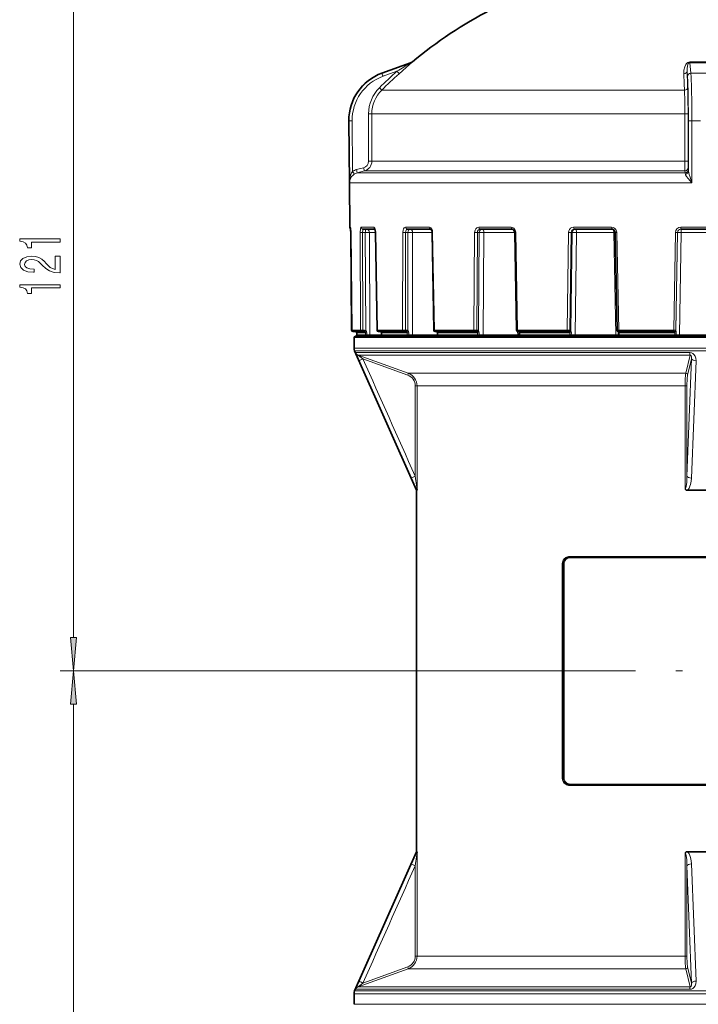
# Model space of a CAD drawing. Extents: x 0 to 420, y 0 to 297.
# Drawn here: x 76 to 126, y 152 to 226 of the extents above; entities that cross this region are included whole.
import ezdxf

# ---------------------------------------------------------------- set-up
doc = ezdxf.new("R2010")
doc.units = 0
doc.linetypes.add('DASHDOT', pattern=[18.5, 12, -3, 0.5, -3])

msp = doc.modelspace()

# ---------------------------------------------------------------- linework, layer by layer
at = {"color": 7, "lineweight": 13}
for p, q in [((79.687866, 179.472244), (79.687866, 235.241272)), ((102.7285, 221.638184), (104.884216, 222.421448)), ((104.884216, 222.421448), (104.869675, 222.421448)), ((104.884216, 222.421448), (104.927231, 222.435989)), ((104.912628, 222.435974), (104.927231, 222.435974)), ((104.997261, 222.481949), (105.01181, 222.481949)), ((125.724747, 222.481949), (125.721634, 222.435989)), ((125.722382, 222.421448), (125.721634, 222.435974)), ((125.721634, 222.435974), (127.310181, 222.435974)), ((125.798454, 221.638184), (125.722382, 222.421448)), ((127.309433, 222.421448), (125.722382, 222.421448)), ((125.724747, 222.481949), (127.307068, 222.481949)), ((102.7285, 221.638184), (102.71769, 221.638184)), ((102.805244, 221.403183), (103.844246, 221.780746)), ((125.551186, 221.403183), (125.514786, 221.780746)), ((127.23336, 221.638184), (125.798454, 221.638184)), ((102.704926, 220.370438), (115.085922, 220.370438)), ((125.319809, 220.370438), (115.085922, 220.370438)), ((101.727509, 218.600983), (101.727455, 215.057327)), ((101.968498, 218.600906), (101.727509, 218.600983)), ((101.968498, 218.600906), (101.968452, 215.057251)), ((101.968498, 218.600906), (114.734024, 218.600906)), ((125.351669, 218.600906), (114.734024, 218.600906)), ((125.351669, 218.600906), (125.589676, 218.600983)), ((125.351669, 218.600906), (125.352745, 215.057251)), ((125.589676, 218.600983), (125.590759, 215.057327)), ((100.258194, 218.081604), (100.250404, 218.081604)), ((100.499382, 218.08371), (100.258194, 218.081604)), ((100.298553, 213.45755), (100.258194, 218.081604)), ((100.532372, 214.304688), (100.499382, 218.08371)), ((125.632721, 214.304688), (125.632721, 218.08371)), ((125.876472, 213.45755), (125.87648, 218.081604)), ((126.515907, 218.081604), (125.87648, 218.081604)), ((101.968452, 215.057251), (101.727455, 215.057327)), ((101.968452, 215.057251), (114.734024, 215.057251)), ((114.734024, 215.057251), (125.352745, 215.057251)), ((125.352745, 215.057251), (125.590759, 215.057312)), ((101.355843, 214.574356), (100.816032, 214.430099)), ((101.411758, 214.332794), (100.871948, 214.188538)), ((100.871948, 214.188538), (114.209396, 214.188538)), ((101.411758, 214.332794), (114.467522, 214.332794)), ((114.209396, 214.188538), (125.375801, 214.188538)), ((114.467522, 214.332794), (125.357018, 214.332794)), ((125.357018, 214.332794), (125.375801, 214.188538)), ((125.603882, 214.574356), (125.62278, 214.430099)), ((100.298553, 213.45755), (113.942902, 213.45755)), ((113.942902, 213.45755), (125.876472, 213.45755)), ((100.319794, 210.130432), (100.363815, 210.130432)), ((100.389832, 209.737244), (100.393288, 209.736725)), ((100.393654, 209.737427), (100.467163, 202.430878)), ((101.090378, 209.737427), (101.121185, 202.430878)), ((101.18676, 210.130432), (102.112915, 210.130432)), ((101.277321, 209.736115), (101.482567, 209.736115)), ((101.277321, 209.736115), (101.308304, 202.430008)), ((101.482567, 209.736115), (101.511734, 202.411209)), ((101.793198, 209.733932), (102.254341, 209.733932)), ((101.793198, 209.733932), (101.824013, 202.080872)), ((102.265343, 209.737427), (102.254227, 209.736511)), ((102.265343, 209.737427), (102.374123, 202.430878)), ((104.279373, 209.737427), (104.264702, 202.430878)), ((104.490578, 209.736115), (104.476303, 202.430008)), ((104.490578, 209.736115), (104.667587, 209.736115)), ((104.491806, 210.130432), (106.25074, 210.130432)), ((104.667587, 209.736115), (104.651642, 202.411209)), ((105.01757, 209.733932), (105.001633, 202.080872)), ((105.01757, 209.733932), (106.475464, 209.733932)), ((106.510841, 209.737427), (106.475426, 209.736008)), ((106.510841, 209.737427), (106.644257, 202.430878)), ((109.645035, 209.737427), (109.586319, 202.430878)), ((109.859833, 209.736115), (109.801697, 202.430008)), ((109.859833, 209.736115), (109.991287, 209.736115)), ((109.991287, 209.736115), (109.931786, 202.411209)), ((109.952721, 210.130432), (112.372261, 210.130432)), ((110.346359, 209.733932), (110.285217, 202.080872)), ((110.346359, 209.733932), (112.643677, 209.733932)), ((112.714577, 209.737427), (112.643639, 209.735779)), ((112.714577, 209.737427), (112.859558, 202.430878)), ((116.662132, 209.737427), (116.565125, 202.430878)), ((116.859489, 209.736115), (116.763184, 202.430008)), ((116.932518, 209.736115), (116.835289, 202.411209)), ((116.859489, 209.736115), (116.932518, 209.736115)), ((117.034958, 210.130432), (119.878265, 210.130432)), ((117.257927, 209.733932), (117.15757, 202.080872)), ((117.257927, 209.733932), (120.042557, 209.733932)), ((120.042557, 209.733932), (120.155083, 209.73584)), ((120.042557, 209.733932), (120.189064, 202.080872)), ((120.269279, 209.737427), (120.155083, 209.735825)), ((120.269279, 209.737427), (120.411636, 202.430878)), ((124.643784, 209.737427), (124.517982, 202.430878)), ((124.80439, 209.736115), (124.679344, 202.430008)), ((124.811844, 209.736115), (124.686401, 202.411209)), ((124.80439, 209.736115), (124.811844, 209.736115)), ((125.075737, 209.733932), (124.945984, 202.080872)), ((125.045258, 210.130432), (128.033997, 210.130432)), ((125.075737, 209.733932), (128.002792, 209.733932)), ((100.466736, 202.430389), (100.463043, 202.43074)), ((100.467163, 202.430878), (101.121185, 202.430878)), ((100.78083, 202.323792), (100.780693, 202.322357)), ((101.308304, 202.430008), (101.430382, 202.430008)), ((102.374123, 202.430878), (102.362724, 202.430267)), ((102.374123, 202.430878), (104.264702, 202.430878)), ((102.649963, 202.323471), (102.655167, 202.32251)), ((104.476303, 202.430008), (104.581589, 202.430008)), ((106.644257, 202.430878), (106.608345, 202.429932)), ((106.644257, 202.430878), (109.586319, 202.430878)), ((109.801697, 202.430008), (109.879883, 202.430008)), ((112.859558, 202.430878), (112.787964, 202.429779)), ((112.859558, 202.430878), (113.989037, 202.430878)), ((112.85994, 202.335754), (112.864906, 202.080872)), ((113.989037, 202.430878), (116.565125, 202.430878)), ((116.763184, 202.430008), (116.565125, 202.430878)), ((116.763184, 202.430008), (116.806625, 202.430008)), ((120.411636, 202.430878), (120.2967, 202.42981)), ((120.372559, 202.313232), (120.373833, 202.229797)), ((120.411636, 202.430878), (124.517982, 202.430878)), ((124.679344, 202.430008), (124.517982, 202.430878)), ((124.583855, 202.331757), (124.583313, 202.322357)), ((124.679344, 202.430008), (124.683777, 202.430008)), ((103.808456, 201.881744), (100.640907, 201.881744)), ((100.840454, 202.231079), (100.837105, 202.231598)), ((100.840942, 202.23175), (101.501717, 202.23175)), ((100.841179, 202.081757), (100.840942, 202.23175)), ((100.841179, 202.081757), (101.500992, 202.081757)), ((101.500992, 202.081757), (101.501717, 202.23175)), ((101.593521, 202.079803), (101.593864, 202.229797)), ((101.824013, 202.080872), (101.593521, 202.079803)), ((101.824013, 202.080872), (102.698235, 202.080872)), ((102.69706, 202.230972), (102.704582, 202.23175)), ((102.698219, 202.080978), (102.70575, 202.081757)), ((102.704582, 202.23175), (104.614616, 202.23175)), ((102.70575, 202.081757), (102.704582, 202.23175)), ((102.70575, 202.081757), (104.613007, 202.081757)), ((152.3909, 201.881744), (103.808456, 201.881744)), ((104.613007, 202.081757), (104.614616, 202.23175)), ((104.725777, 202.229797), (104.614616, 202.23175)), ((104.724541, 202.079803), (104.725777, 202.229797)), ((105.001633, 202.080872), (104.724541, 202.079803)), ((105.001633, 202.080872), (106.876999, 202.080872)), ((106.873924, 202.252792), (106.876999, 202.080872)), ((106.875237, 202.230438), (106.899048, 202.23175)), ((106.877213, 202.080429), (106.901031, 202.081757)), ((106.901031, 202.081757), (106.899048, 202.23175)), ((106.899048, 202.23175), (109.871368, 202.23175)), ((106.901031, 202.081757), (109.869034, 202.081757)), ((109.869034, 202.081757), (109.871368, 202.23175)), ((109.990662, 202.229797), (109.871368, 202.23175)), ((109.988647, 202.079803), (109.990662, 202.229797)), ((110.285217, 202.080872), (109.988647, 202.079803)), ((110.285217, 202.080872), (112.864906, 202.080872)), ((112.864906, 202.080872), (112.968758, 202.079956)), ((112.966187, 202.230011), (113.013741, 202.23175)), ((112.968788, 202.080017), (113.01635, 202.081757)), ((113.013741, 202.23175), (114.1707, 202.23175)), ((113.01635, 202.081757), (113.013741, 202.23175)), ((113.01635, 202.081757), (114.1707, 202.081757)), ((114.1707, 202.23175), (116.757401, 202.23175)), ((114.1707, 202.081757), (116.75457, 202.081757)), ((116.75457, 202.081757), (116.757401, 202.23175)), ((116.873146, 202.229797), (116.757401, 202.23175)), ((116.870567, 202.079803), (116.873146, 202.229797)), ((117.15757, 202.080872), (116.870567, 202.079803)), ((117.15757, 202.080872), (120.189064, 202.080872)), ((120.189064, 202.080872), (120.376778, 202.079803)), ((120.373833, 202.229797), (120.450119, 202.23175)), ((120.376778, 202.079803), (120.373833, 202.229797)), ((120.376778, 202.079803), (120.453094, 202.081757)), ((120.450119, 202.23175), (124.598671, 202.23175)), ((120.453094, 202.081757), (120.450119, 202.23175)), ((120.453094, 202.081757), (124.595619, 202.081757)), ((124.595619, 202.081757), (124.598671, 202.23175)), ((124.699539, 202.229797), (124.598671, 202.23175)), ((124.696632, 202.079803), (124.699539, 202.229797)), ((124.945984, 202.080872), (124.696632, 202.079803)), ((124.945984, 202.080872), (128.132538, 202.080872)), ((100.640907, 201.088028), (103.808456, 201.088028)), ((100.684135, 200.884659), (103.846397, 200.884659)), ((152.389282, 201.088028), (103.808456, 201.088028)), ((152.340683, 200.884659), (103.846397, 200.884659)), ((100.750977, 200.761322), (103.894592, 200.761322)), ((104.685806, 199.221237), (100.95092, 200.574783)), ((125.737961, 200.574783), (100.95092, 200.574783)), ((104.647644, 199.080276), (101.302406, 200.29245)), ((125.731873, 200.761322), (103.894592, 200.761322)), ((125.412216, 199.221237), (125.737961, 200.574783)), ((125.85173, 200.29245), (125.509842, 191.533798)), ((125.559059, 199.080276), (125.85173, 200.29245)), ((126.196396, 200.150085), (125.848633, 191.391434)), ((104.685806, 199.221237), (125.412216, 199.221237)), ((105.210274, 191.533798), (105.210274, 198.28154)), ((105.346977, 198.28154), (105.210274, 198.28154)), ((125.36853, 198.28154), (105.346977, 198.28154)), ((105.346977, 190.556152), (105.346977, 198.28154)), ((125.36853, 198.28154), (125.509842, 198.28154)), ((125.36853, 190.556152), (125.36853, 198.28154)), ((125.509842, 191.533798), (125.509842, 198.28154)), ((116.742859, 185.531754), (136.288956, 185.531754)), ((116.788986, 185.431747), (136.242828, 185.431747)), ((116.267502, 184.98175), (116.194763, 184.98175)), ((116.194763, 168.98175), (116.194763, 184.98175)), ((116.267502, 184.98175), (116.267502, 168.98175)), ((116.34005, 184.98175), (116.267502, 184.98175)), ((116.34005, 184.98175), (116.34005, 168.98175)), ((109.926956, 176.98175), (78.687866, 176.98175)), ((109.926956, 176.98175), (78.687866, 176.98175)), ((79.687866, 87.572235), (79.687866, 174.491257)), ((116.267502, 168.98175), (116.194763, 168.98175)), ((116.34005, 168.98175), (116.267502, 168.98175)), ((116.742859, 168.431747), (136.288956, 168.431747)), ((116.788986, 168.531754), (136.242828, 168.531754)), ((105.346977, 155.681961), (105.346977, 163.407349)), ((125.36853, 155.681961), (125.36853, 163.407349)), ((126.196396, 153.813416), (125.848633, 162.572067)), ((105.210274, 155.681961), (105.210274, 162.429703)), ((125.509842, 155.681961), (125.509842, 162.429703)), ((125.85173, 153.671051), (125.509842, 162.429703)), ((105.346977, 155.681961), (105.210274, 155.681961)), ((125.36853, 155.681961), (105.346977, 155.681961)), ((125.36853, 155.681961), (125.509842, 155.681961)), ((104.685806, 154.742264), (100.95092, 153.388718)), ((104.647644, 154.883224), (101.302406, 153.671051)), ((104.685806, 154.742264), (125.412216, 154.742264)), ((125.412216, 154.742264), (125.737961, 153.388718)), ((125.559059, 154.883224), (125.85173, 153.671051)), ((100.684135, 153.078842), (103.846397, 153.078842)), ((100.750977, 153.202179), (103.894592, 153.202179)), ((125.737961, 153.388718), (100.95092, 153.388718)), ((152.340683, 153.078842), (103.846397, 153.078842)), ((125.731873, 153.202179), (103.894592, 153.202179)), ((100.640907, 152.875473), (103.808456, 152.875473)), ((152.389282, 152.875473), (103.808456, 152.875473)), ((103.808456, 152.081757), (100.640907, 152.081757)), ((152.3909, 152.081757), (103.808456, 152.081757))]:
    msp.add_line(p, q, dxfattribs=at)
at = {"color": 7, "lineweight": 35}
for p, q in [((104.869675, 222.421448), (102.71769, 221.638184)), ((104.869675, 222.421448), (104.912628, 222.435974)), ((100.290756, 213.45755), (100.250404, 218.081604)), ((100.319794, 210.130432), (100.290756, 213.45755)), ((100.393257, 209.737228), (100.373985, 210.083344)), ((100.389832, 209.737244), (100.463043, 202.43074)), ((100.393257, 209.737228), (100.466705, 202.43074)), ((101.331787, 209.98175), (102.208916, 209.98175)), ((102.254227, 209.736511), (102.362724, 202.430267)), ((104.617912, 209.98175), (106.366776, 209.98175)), ((106.475426, 209.736008), (106.608345, 202.429932)), ((110.047562, 209.98175), (112.453247, 209.98175)), ((112.643639, 209.735779), (112.787964, 202.429779)), ((117.089249, 209.98175), (119.916267, 209.98175)), ((120.155083, 209.735825), (120.2967, 202.42981)), ((125.05368, 209.98175), (128.025314, 209.98175)), ((100.566528, 202.331757), (100.563187, 202.331757)), ((100.566849, 202.331757), (101.218376, 202.331757)), ((101.280746, 202.331757), (101.218376, 202.331757)), ((101.280746, 202.331757), (101.402824, 202.331757)), ((102.466515, 202.331757), (102.462715, 202.331757)), ((102.466515, 202.331757), (104.349861, 202.331757)), ((104.420395, 202.331757), (104.349861, 202.331757)), ((104.420395, 202.331757), (104.525681, 202.331757)), ((106.720299, 202.331757), (106.708328, 202.331757)), ((106.720299, 202.331757), (109.651108, 202.331757)), ((109.7229, 202.331757), (109.651108, 202.331757)), ((109.7229, 202.331757), (109.801086, 202.331757)), ((112.911819, 202.331757), (112.887947, 202.331757)), ((112.911819, 202.331757), (114.03698, 202.331757)), ((114.03698, 202.331757), (116.60321, 202.331757)), ((116.669228, 202.331757), (116.60321, 202.331757)), ((116.669228, 202.331757), (116.712669, 202.331757)), ((120.372559, 202.313232), (120.37188, 202.334961)), ((120.434998, 202.331757), (120.396675, 202.331757)), ((120.434998, 202.331757), (124.525627, 202.331757)), ((124.579422, 202.331757), (124.525627, 202.331757)), ((124.579422, 202.331757), (124.583855, 202.331757)), ((100.640907, 201.088028), (100.640907, 201.881744)), ((103.896217, 201.98175), (100.740906, 201.98175)), ((100.837334, 202.081604), (100.837105, 202.231598)), ((100.840881, 202.081589), (100.840652, 202.231598)), ((102.698219, 202.080978), (102.69706, 202.230972)), ((152.290909, 201.98175), (103.896217, 201.98175)), ((106.877213, 202.080429), (106.875237, 202.230438)), ((112.968788, 202.080017), (112.966187, 202.230011)), ((105.315903, 190.48175), (100.684135, 200.884659)), ((105.338364, 190.48175), (105.315903, 190.48175)), ((105.315903, 163.48175), (105.315903, 190.48175)), ((127.491501, 190.48175), (125.540314, 190.48175)), ((116.765907, 185.48175), (136.2659, 185.48175)), ((116.765907, 168.48175), (136.2659, 168.48175)), ((105.315903, 163.48175), (100.684135, 153.078842)), ((105.338364, 163.48175), (105.315903, 163.48175)), ((127.491501, 163.48175), (125.540314, 163.48175)), ((100.640907, 152.081757), (100.640907, 152.875473))]:
    msp.add_line(p, q, dxfattribs=at)
at = {"color": 7, "linetype": 'DASHDOT', "lineweight": 13}
msp.add_line((177.167297, 176.98175), (109.926956, 176.98175), dxfattribs=at)
at = {"color": 7, "lineweight": 13}
for points in [[(104.002289, 221.59465), (104.789055, 222.285248), (104.963005, 222.436264)], [(125.274139, 221.59465), (125.285828, 221.858017), (125.346664, 222.117035), (125.426353, 222.28476), (125.485275, 222.363846), (125.568298, 222.436264)], [(125.514786, 221.780746), (125.514565, 221.976547), (125.539192, 222.169891), (125.575363, 222.294846), (125.6035, 222.354294), (125.643402, 222.407516)], [(125.632721, 218.08371), (125.609756, 220.130463), (125.579597, 220.982559), (125.551186, 221.403183)], [(125.87648, 218.081604), (125.869469, 219.356293), (125.847717, 220.543304), (125.817673, 221.346786), (125.798454, 221.638184)], [(125.319817, 220.370438), (125.343864, 219.526413), (125.351669, 218.600906)], [(100.298553, 213.45755), (100.322319, 213.759933), (100.399811, 214.058563), (100.456055, 214.184784), (100.532372, 214.304688)], [(100.298553, 213.45755), (100.310287, 213.578369), (100.342476, 213.698441), (100.38974, 213.804352), (100.457085, 213.908478), (100.544212, 214.004883), (100.658958, 214.094482)], [(125.388771, 214.094482), (125.405998, 214.033936), (125.480309, 213.910004), (125.602463, 213.757233), (125.876472, 213.45755)], [(125.632721, 214.304688), (125.640747, 214.224792), (125.677483, 214.059753), (125.738091, 213.858002), (125.876472, 213.45755)], [(100.393654, 209.737427), (100.384155, 209.995911), (100.374863, 210.090851), (100.367996, 210.12442), (100.3657, 210.129181), (100.364571, 210.130234), (100.363815, 210.130447)], [(101.18676, 210.130432), (101.168999, 210.124313), (101.157738, 210.113678), (101.137405, 210.07869), (101.113068, 209.997314), (101.090378, 209.737427)], [(101.331787, 209.98175), (101.326385, 209.980743), (101.31601, 209.972794), (101.306503, 209.957367), (101.291122, 209.907684), (101.277321, 209.736115)], [(102.265343, 209.737427), (102.247269, 209.912598), (102.198189, 210.058472), (102.156158, 210.1129), (102.132683, 210.126801), (102.112915, 210.130447)], [(104.491806, 210.130432), (104.441345, 210.119476), (104.394928, 210.087967), (104.340584, 210.014618), (104.303123, 209.918793), (104.279373, 209.737427)], [(104.617912, 209.98175), (104.583847, 209.973236), (104.562744, 209.958511), (104.527145, 209.910431), (104.49971, 209.829697), (104.490578, 209.736115)], [(106.510841, 209.737427), (106.489067, 209.887222), (106.430138, 210.0177), (106.364906, 210.088715), (106.286484, 210.126511), (106.25074, 210.130447)], [(109.952721, 210.130432), (109.880554, 210.119537), (109.813202, 210.087753), (109.735016, 210.014771), (109.679565, 209.916946), (109.645035, 209.737427)], [(110.047562, 209.98175), (109.975052, 209.962952), (109.914787, 209.910187), (109.874115, 209.829956), (109.859833, 209.736115)], [(112.714577, 209.737427), (112.69574, 209.859497), (112.645309, 209.970154), (112.569412, 210.056488), (112.473206, 210.11235), (112.372261, 210.130447)], [(117.034958, 210.130432), (116.920013, 210.111145), (116.816803, 210.055389), (116.734291, 209.967941), (116.681297, 209.858337), (116.662132, 209.737427)], [(117.089249, 209.98175), (117.001457, 209.963058), (116.927414, 209.909988), (116.877594, 209.8302), (116.859489, 209.736115)], [(120.269279, 209.737427), (120.248016, 209.859863), (120.19101, 209.96991), (120.104065, 210.05661), (119.995209, 210.112), (119.878265, 210.130447)], [(101.511734, 202.411209), (101.568314, 202.343002), (101.593864, 202.229797)], [(102.655167, 202.32251), (102.674095, 202.309769), (102.695206, 202.279129), (102.704582, 202.23175)], [(104.651642, 202.411209), (104.701973, 202.343399), (104.725777, 202.229797)], [(106.86203, 202.32251), (106.879807, 202.306915), (106.895004, 202.269806), (106.899048, 202.23175)], [(109.931786, 202.411209), (109.97094, 202.343903), (109.990662, 202.229797)], [(112.992744, 202.32251), (113.004791, 202.306717), (113.012009, 202.269974), (113.013741, 202.23175)], [(116.725281, 202.322357), (116.744644, 202.288849), (116.757401, 202.23175)], [(120.447205, 202.32251), (120.449905, 202.317444), (120.452232, 202.306381), (120.450912, 202.270172), (120.450119, 202.23175)], [(124.583313, 202.322357), (124.585274, 202.309006), (124.598671, 202.23175)], [(124.686401, 202.411209), (124.693565, 202.344482), (124.699539, 202.229797)], [(101.013199, 200.150085), (100.855804, 200.50592), (100.771957, 200.701782), (100.752228, 200.753387), (100.750763, 200.75885), (100.75058, 200.760437), (100.750977, 200.761322)], [(101.302406, 200.29245), (100.982933, 200.542358), (100.951859, 200.570328), (100.949539, 200.573151), (100.94902, 200.574097), (100.948929, 200.574738), (100.949432, 200.575058), (100.95092, 200.574783)], [(125.731873, 200.761322), (125.847549, 200.744232), (125.947151, 200.698669), (126.027176, 200.634491), (126.123978, 200.499634), (126.177284, 200.353348), (126.196396, 200.150085)], [(125.737961, 200.574783), (125.782303, 200.564407), (125.814117, 200.533325), (125.846962, 200.45015), (125.85173, 200.29245)], [(125.412224, 199.221237), (125.397224, 199.105423), (125.376541, 198.759293), (125.36853, 198.28154)], [(125.559059, 199.080276), (125.527733, 198.833145), (125.509842, 198.28154)], [(105.338364, 190.48175), (105.220917, 190.729172), (104.921188, 191.391434)], [(105.346977, 190.556152), (105.346077, 190.558823), (105.340515, 190.590591), (105.324486, 190.698547), (105.210274, 191.533798)], [(125.509842, 191.533798), (125.491646, 191.092514), (125.454811, 190.774048), (125.434364, 190.67627), (125.403008, 190.587402), (125.388908, 190.566925), (125.381172, 190.560272), (125.36853, 190.556152)], [(125.848633, 191.391434), (125.826935, 191.152618), (125.778107, 190.916794), (125.732086, 190.777634), (125.669136, 190.643646), (125.590668, 190.531189), (125.540314, 190.48175)], [(105.338364, 163.48175), (105.220917, 163.234329), (104.921188, 162.572067)], [(105.346977, 163.407349), (105.346077, 163.404678), (105.340515, 163.37291), (105.324486, 163.264954), (105.210274, 162.429703)], [(125.509842, 162.429703), (125.491646, 162.870987), (125.454811, 163.189453), (125.434364, 163.287231), (125.403008, 163.376099), (125.388908, 163.396576), (125.381172, 163.403229), (125.36853, 163.407349)], [(125.848633, 162.572067), (125.826935, 162.810883), (125.778107, 163.046707), (125.732086, 163.185867), (125.669136, 163.319855), (125.590668, 163.432312), (125.540314, 163.48175)], [(125.412224, 154.742264), (125.397224, 154.858078), (125.376541, 155.204208), (125.36853, 155.681961)], [(125.559059, 154.883224), (125.527733, 155.130356), (125.509842, 155.681961)], [(101.013199, 153.813416), (100.855804, 153.457581), (100.771957, 153.261719), (100.752228, 153.210114), (100.750763, 153.204651), (100.75058, 153.203064), (100.750977, 153.202179)], [(125.731873, 153.202179), (125.847549, 153.219269), (125.947151, 153.264832), (126.027176, 153.32901), (126.123978, 153.463867), (126.177284, 153.610153), (126.196396, 153.813416)], [(101.302406, 153.671051), (100.982933, 153.421143), (100.951859, 153.393173), (100.949539, 153.39035), (100.94902, 153.389404), (100.948929, 153.388763), (100.949432, 153.388443), (100.95092, 153.388718)], [(125.737961, 153.388718), (125.782303, 153.399094), (125.814117, 153.430176), (125.846962, 153.513351), (125.85173, 153.671051)]]:
    msp.add_lwpolyline(points, dxfattribs=at)
at = {"color": 7, "lineweight": 35}
for points in [[(102.254227, 209.736511), (102.23085, 209.920181), (102.197449, 210.001007)], [(106.475426, 209.736008), (106.451088, 209.873703), (106.400208, 209.960907), (106.37619, 209.979095), (106.367638, 209.98172), (106.366776, 209.98175)], [(112.643639, 209.735779), (112.610184, 209.870239), (112.547371, 209.947296), (112.468689, 209.980865), (112.453247, 209.98175)], [(120.155083, 209.735825), (120.124313, 209.853729), (120.045319, 209.941711), (119.938766, 209.980621), (119.916267, 209.98175)], [(102.649963, 202.323471), (102.685516, 202.285294), (102.69706, 202.230972)], [(106.875237, 202.230438), (106.861839, 202.302872), (106.849197, 202.322601), (106.843658, 202.326859)], [(105.338364, 190.481491), (105.339157, 190.482208), (105.339958, 190.483612), (105.342194, 190.492844), (105.346977, 190.556152)], [(125.540314, 190.48175), (125.451744, 190.495804), (125.36853, 190.556152)], [(105.338364, 163.48201), (105.339157, 163.481293), (105.339958, 163.479889), (105.342194, 163.470657), (105.346977, 163.407349)], [(125.540314, 163.48175), (125.451744, 163.467697), (125.36853, 163.407349)]]:
    msp.add_lwpolyline(points, dxfattribs=at)
at = {"color": 7, "lineweight": 13}
for points in [[(78.687866, 209.021454), (78.687866, 209.257477), (75.666252, 209.257477), (75.666252, 209.0811), (75.929939, 209.034424), (76.107178, 208.94104), (76.210922, 208.798401), (76.245499, 208.601273), (76.552414, 208.601273), (76.552414, 209.021454)], [(78.687866, 206.723892), (78.687866, 207.961075), (78.316109, 207.961075), (78.316109, 206.983261), (78.112938, 207.037735), (77.944351, 207.131104), (77.637436, 207.419006), (77.507751, 207.572021), (77.321869, 207.74321), (77.105728, 207.865112), (76.850693, 207.935135), (76.561066, 207.961075), (76.197952, 207.916977), (75.912651, 207.795074), (75.731094, 207.608337), (75.666252, 207.367126), (75.739738, 207.118134), (75.942909, 206.928802), (76.26712, 206.8069), (76.695068, 206.765396), (76.755585, 206.765396), (76.755585, 207.001419), (76.721008, 207.001419), (76.427063, 207.024765), (76.210922, 207.094788), (76.072594, 207.206314), (76.02504, 207.354156), (76.068268, 207.504593), (76.176338, 207.616119), (76.344925, 207.688736), (76.556747, 207.714676), (76.755585, 207.696518), (76.924179, 207.647247), (77.071152, 207.56424), (77.200836, 207.450119), (77.339165, 207.297089), (77.607178, 207.042923), (77.892479, 206.863953), (78.238297, 206.757614), (78.674896, 206.723892)], [(78.687866, 205.598679), (78.687866, 205.834702), (75.666252, 205.834702), (75.666252, 205.65834), (75.929939, 205.611649), (76.107178, 205.51828), (76.210922, 205.375626), (76.245499, 205.178513), (76.552414, 205.178513), (76.552414, 205.598679)], [(79.469978, 179.472244), (79.687866, 176.98175), (79.905754, 179.472244)], [(79.905754, 174.491257), (79.687866, 176.98175), (79.469978, 174.491257)]]:
    msp.add_lwpolyline(points, close=True, dxfattribs=at)
at = {"color": 7, "lineweight": 35}
for centre, radius, start, end in [((126.515907, 196.48175), 33.750003, 105.642474, 129.61232), ((104.83786, 222.674561), 0.250012, 287.401926, 309.611765), ((104.000259, 218.114334), 3.75, 109.999999, 180.500006), ((100.469788, 210.131744), 0.15, 180.500019, 234.37998), ((96.185829, 209.712723), 4.203991, 0.334075, 4.086628), ((100.563042, 202.431747), 0.1, 180.576736, 269.999997), ((100.566696, 202.431747), 0.1, 180.578594, 270.000004), ((100.738197, 202.231522), 0.100234, 64.973479, 89.99294), ((100.741776, 202.231491), 0.100264, 65.178849, 89.993008), ((100.737694, 202.23291), 0.099302, 359.248957, 64.370271), ((100.741272, 202.232941), 0.099271, 359.224542, 64.560225), ((102.462715, 202.431747), 0.1, 180.853113, 270.000004), ((102.614586, 202.252182), 0.079575, 63.61018, 89.797282), ((106.708328, 202.431747), 0.1, 181.044263, 270.000004), ((106.826447, 202.299561), 0.032235, 57.772916, 88.041548), ((112.887947, 202.431747), 0.1, 181.133164, 270.000004), ((112.627983, 202.238022), 0.338062, 358.643991, 16.107473), ((120.396675, 202.431747), 0.1, 181.111171, 269.999997), ((100.740906, 201.881744), 0.1, 90.000003, 179.999995), ((100.937332, 202.081757), 0.1, 180.086752, 269.999997), ((100.940887, 202.081757), 0.1, 180.088951, 269.999997), ((102.798218, 202.081757), 0.1, 180.443302, 269.999997), ((106.977226, 202.081772), 0.100022, 180.765755, 266.766306), ((113.068787, 202.081772), 0.100018, 181.000836, 266.018523), ((101.140907, 201.088028), 0.5, 180.000005, 204.000446), ((116.765907, 184.98175), 0.5, 90.000003, 121.850616), ((116.765907, 168.98175), 0.5, 238.149384, 269.999997), ((101.140907, 152.875473), 0.5, 155.999554, 179.999995)]:
    msp.add_arc(centre, radius, start, end, dxfattribs=at)
at = {"color": 7, "lineweight": 13}
for centre, radius, start, end in [((175.660324, 103.426788), 138.438535, 120.745628, 121.248985), ((104.921532, 222.421143), 0.037437, 179.534377, 201.2487), ((104.66745, 222.773453), 0.426142, 300.906194, 307.589049), ((104.877525, 222.548462), 0.141133, 273.647052, 307.301208), ((104.656036, 222.821854), 0.492433, 308.523863, 316.306887), ((125.723541, 222.194672), 0.287225, 89.759587, 122.723978), ((125.66951, 222.585739), 0.180319, 235.897922, 261.664298), ((125.728462, 222.155914), 0.26559, 91.310921, 108.679054), ((125.720207, 222.318298), 0.117708, 89.305516, 130.723223), ((104.00779, 218.113113), 3.749862, 109.946388, 180.481346), ((103.998993, 218.113037), 3.499856, 109.941942, 180.479993), ((104.473251, 218.60025), 2.745787, 134.833904, 179.984651), ((104.464111, 218.600159), 2.495661, 134.81997, 179.982916), ((66.003387, 218.717834), 59.586008, 359.887634, 1.759596), ((125.811111, 226.555099), 8.473501, 268.793622, 270.442), ((101.227272, 215.057861), 0.500236, 284.891463, 359.939096), ((101.218307, 215.057663), 0.750183, 284.942457, 359.968078), ((168.529297, 214.915176), 43.176516, 179.811464, 180.772845), ((101.075127, 213.460449), 1.003658, 104.960289, 122.736601), ((101.066376, 213.460007), 0.754025, 104.942687, 122.705605), ((124.573784, 214.032043), 0.817259, 4.380898, 11.040486), ((123.75457, 214.221558), 1.8799, 2.534698, 6.369279), ((100.51403, 210.131744), 0.150217, 180.49782, 202.986013), ((101.204933, 213.976135), 4.240465, 268.451956, 270.978108), ((101.601105, 202.520035), 7.216786, 88.474705, 90.941114), ((102.263184, 210.12854), 0.149967, 179.274448, 246.689798), ((104.419281, 215.850311), 6.114574, 268.688888, 270.668106), ((104.78373, 199.385666), 10.351047, 88.705511, 90.64288), ((109.796906, 216.742706), 7.006937, 268.75801, 270.514509), ((110.093079, 197.916122), 11.820517, 88.772235, 90.493422), ((116.811516, 216.329407), 6.593597, 268.701818, 270.416912), ((117.009232, 198.640488), 11.096091, 88.715763, 90.396147), ((125.044258, 209.729645), 0.400668, 89.857299, 178.887613), ((124.77932, 215.021637), 5.285787, 268.530721, 270.271764), ((125.053925, 209.732269), 0.249513, 90.056229, 179.118774), ((124.854424, 201.218018), 8.518494, 88.511335, 90.286406), ((100.741776, 202.230942), 0.100809, 65.266624, 89.995713), ((100.7416, 202.23291), 0.099222, 359.333508, 64.696501), ((101.235504, 208.745667), 6.315971, 268.962915, 270.660449), ((101.220001, 202.43013), 0.098601, 179.562955, 269.052637), ((101.402779, 202.240768), 0.09099, 63.725078, 89.971596), ((101.430283, 202.244202), 0.18581, 64.002172, 89.970045), ((101.399338, 202.229126), 0.102711, 1.463844, 64.872529), ((102.614723, 202.238785), 0.092969, 64.2172, 89.910916), ((104.40448, 211.554016), 9.124269, 269.122257, 270.45105), ((104.525391, 202.264496), 0.067269, 59.309094, 89.751561), ((104.507675, 202.227905), 0.10747, 2.060207, 61.141818), ((104.581001, 202.288239), 0.141785, 60.123601, 89.763384), ((106.82708, 202.261337), 0.070425, 60.25724, 89.616658), ((106.860306, 202.356415), 0.033942, 240.613143, 272.907486), ((109.738167, 212.898193), 10.468421, 269.168886, 270.347688), ((109.800217, 202.293137), 0.038666, 48.986649, 88.700648), ((109.754105, 202.228226), 0.117791, 1.721283, 52.772866), ((109.878197, 202.345093), 0.085008, 50.974525, 88.862421), ((112.990112, 202.386078), 0.063588, 238.746384, 272.370121), ((112.96637, 202.289978), 0.041822, 50.95442, 88.498365), ((116.710152, 202.315796), 0.01631, 23.455271, 81.040311), ((116.72538, 202.435074), 0.112791, 269.948915, 347.749719), ((116.802116, 202.393066), 0.037486, 28.682652, 83.049247), ((116.461052, 202.239304), 0.412095, 358.67902, 24.671659), ((120.444565, 202.415344), 0.092861, 244.190126, 271.630821), ((120.430946, 202.313751), 0.018327, 28.312683, 81.630951), ((124.632225, 202.414597), 0.05402, 356.428968, 16.646959), ((101.586693, 204.276474), 2.046586, 267.620305, 270.20073), ((124.599342, 202.078033), 0.096829, 272.222159, 1.045826), ((101.070671, 200.903549), 0.349903, 203.985844, 249.98684), ((11654.196289, 5349.716797), 12648.876568, 204.023833, 204.067273), ((11880.289062, 5450.438965), 12896.068154, 204.02356, 204.066167), ((104.360092, 198.279831), 0.850354, 0.115547, 70.239596), ((104.346817, 198.279922), 1.000324, 0.093157, 70.194783), ((116.743561, 184.984589), 0.548569, 122.13049, 180.296821), ((116.767044, 184.983307), 0.499416, 122.056163, 180.178823), ((116.789589, 184.982376), 0.449461, 90.077471, 180.078856), ((116.742813, 184.979477), 0.552269, 89.995064, 121.782587), ((116.743561, 168.978912), 0.548569, 179.703179, 237.86951), ((116.767044, 168.980194), 0.499416, 179.821177, 237.943837), ((116.789589, 168.981125), 0.449461, 179.921144, 269.922529), ((116.742813, 168.984024), 0.552268, 238.217386, 270.004929), ((11654.196289, -4995.75293), 12648.876568, 155.932727, 155.976167), ((11880.289062, -5096.475098), 12896.068154, 155.933833, 155.97644), ((104.360092, 155.68367), 0.850354, 289.760404, 359.884453), ((104.346817, 155.683578), 1.000324, 289.805217, 359.906843), ((101.070671, 153.059952), 0.349903, 110.01316, 156.014156)]:
    msp.add_arc(centre, radius, start, end, dxfattribs=at)
for centre, major_axis, ratio, start_param, end_param in [((104.852516, 222.674545), (0, 0.25), 0.999324, 3.445303992, 3.832957976), ((126.453644, 196.481201), (-0.296333, 33.937805), 0.999391, 0.720876685, 0.77384746), ((126.445442, 196.48114), (-0.294159, 33.688263), 0.999391, 0.72087669, 0.77384746), ((102.813972, 221.403259), (0.085388, -0.23497), 0.032907, 3.151909393, 4.700754731), ((103.835526, 221.78067), (0.166702, -0.18631), 0.026218, 0.036814088, 1.547750315), ((124.498062, 196.48114), (0.010269, -33.689545), 0.034899, 2.359008359, 2.411979146), ((125.264938, 221.78067), (-0.249809, -0.009827), 0.744978, 1.578316451, 3.08925266), ((124.732964, 196.481201), (0.010345, -33.939102), 0.034899, 2.359008375, 2.411979146), ((125.801033, 221.403259), (0.248848, 0.023987), 0.93935, 1.490811595, 3.039656884), ((102.528549, 220.547394), (0.176331, -0.177216), 0.024962, 0.035458175, 1.546394385), ((125.310959, 220.547394), (0.24984, 0.00885), 0.708663, 4.722764153, 6.23370047), ((125.608269, 215.057281), (0.000153, -0.499954), 0.035016, 4.712295364, 6.021351052), ((100.523643, 214.304626), (0.135208, -0.210281), 0.029525, 0.023606412, 1.552177251), ((100.807304, 214.430023), (0.064552, -0.241516), 0.033796, 0.011502291, 1.562079385), ((101.347122, 214.57428), (0.064545, -0.241531), 0.033796, 0.011942313, 1.562080538), ((125.354034, 214.57428), (0.247879, 0.032471), 0.965547, 4.598530882, 6.148669107), ((125.372932, 214.430023), (0.247887, 0.032471), 0.965538, 4.598108984, 6.148686078), ((125.382874, 214.304626), (0.249626, 0.013641), 0.840772, 4.690106839, 6.21867769), ((101.331787, 210.131744), (0, -0.149994), 0.966905, 4.721115627, 6.283185307), ((101.551468, 209.73175), (0, -0.25), 0.275637, 3.141592654, 4.694935688), ((101.551468, 209.73175), (0, -0.25), 0.966953, 1.579522973, 3.141592654), ((104.617912, 210.131744), (0, -0.149994), 0.840739, 4.721115627, 6.283185307), ((104.807373, 209.73175), (0, -0.25), 0.559193, 3.141592654, 4.694935688), ((104.807373, 209.73175), (0, -0.25), 0.840841, 1.579522973, 3.141592654), ((106.366776, 210.131744), (0, -0.149994), 0.773594, 4.721116691, 6.283186438), ((110.047562, 210.131744), (0, -0.149994), 0.632276, 4.721115627, 6.283185307), ((110.188255, 209.73175), (0, -0.25), 0.788011, 3.141592654, 4.694935688), ((110.188255, 209.73175), (0, -0.25), 0.632422, 1.579522973, 3.141592654), ((112.453247, 210.131744), (0, -0.149994), 0.539914, 4.721116167, 6.283185307), ((117.167404, 209.73175), (0, -0.25), 0.939693, 3.141592654, 4.694935688), ((117.089249, 210.131744), (0, -0.149994), 0.361922, 4.721115627, 6.283185307), ((117.167404, 209.73175), (0, -0.25), 0.362097, 1.579522973, 3.141592654), ((119.916267, 210.131744), (0, -0.149994), 0.253383, 4.72111584, 6.283185307), ((119.979263, 209.73175), (0, -0.25), 0.253185, 1.579522973, 2.774164521), ((125.061653, 209.73175), (0, -0.25), 0.999391, 3.141592654, 4.694935688), ((125.05368, 210.131744), (0, -0.149994), 0.05614, 4.721115627, 6.283185307), ((125.061653, 209.73175), (0, -0.25), 0.056328, 1.579522973, 3.141592654), ((100.566849, 202.431747), (0, -0.100006), 0.996932, 4.721115627, 6.283185307), ((101.280746, 202.431747), (0, -0.100006), 0.275637, 0, 1.553343034), ((101.402824, 202.431747), (0, -0.100006), 0.275637, 0, 1.553341876), ((101.484177, 202.412964), (-0.043747, -0.08992), 0.256873, 0.103941465, 1.675867468), ((102.466515, 202.431747), (0, -0.100006), 0.923949, 4.721115627, 6.283185307), ((104.349861, 202.431747), (0, 0.100006), 0.851593, 1.579522974, 3.141592654), ((104.420395, 202.431747), (0, -0.100006), 0.559193, 0, 1.553343034), ((104.525681, 202.431747), (0, -0.100006), 0.559193, 0.00000005, 1.553341876), ((104.595734, 202.412964), (-0.049255, -0.087036), 0.512851, 0.262080027, 1.83400603), ((106.720299, 202.431747), (0, -0.100006), 0.760523, 4.721115627, 6.283185307), ((109.651108, 202.431747), (0, 0.100006), 0.647925, 1.579522973, 3.141592654), ((109.7229, 202.431747), (0, -0.100006), 0.788011, 0, 1.553343034), ((109.801086, 202.431747), (0, -0.100006), 0.788011, 0.00000005, 1.553341876), ((109.852997, 202.412964), (-0.060799, -0.079391), 0.718628, 0.482728927, 2.05465493), ((112.911819, 202.431747), (0, -0.100006), 0.522653, 4.721115627, 6.283185307), ((116.60321, 202.431747), (0, 0.100006), 0.380834, 1.579522974, 3.141592654), ((116.669228, 202.431747), (0, -0.100006), 0.939693, 0, 1.553343034), ((116.712669, 202.431747), (0, -0.100006), 0.939693, 0.00000005, 1.553341876), ((120.434998, 202.431747), (0, -0.100006), 0.233621, 4.721115627, 6.283185307), ((124.525627, 202.431747), (0, -0.100006), 0.076464, 4.721115627, 6.283185307), ((124.579422, 202.431747), (0, -0.100006), 0.999391, 0, 1.553343034), ((124.586479, 202.412964), (0.099838, 0.005722), 0.905892, 4.628772818, 6.200698821), ((124.583855, 202.431747), (0, -0.100006), 0.999391, 0.00000005, 1.553341876), ((100.937332, 202.081757), (-0.099998, -0.000153), 0.020242, 0, 0.259985905), ((100.940887, 202.081757), (0, -0.100006), 0.997077, 4.71238898, 6.283185307), ((101.598137, 202.081757), (0, -0.100006), 0.971453, 4.71238898, 6.204869978), ((101.598137, 202.081757), (-0.099998, 0.000488), 0.019719, 0.239563117, 1.524678313), ((101.598137, 202.081757), (0, -0.100006), 0.046205, 4.73186567, 6.214416393), ((101.920837, 202.081757), (0, -0.100006), 0.968277, 4.721115627, 6.283185307), ((102.798218, 202.081757), (0, -0.100006), 0.924666, 4.71238898, 6.283185307), ((104.698074, 202.081757), (0, -0.100006), 0.850598, 4.71238898, 6.208546644), ((104.698074, 202.081757), (-0.099991, 0.001068), 0.017266, 0.553767054, 1.83888225), ((104.698074, 202.081757), (0, -0.100006), 0.264744, 0, 1.551319371), ((105.085991, 202.081757), (0, -0.100006), 0.843669, 4.721115627, 6.283185307), ((106.95401, 202.081757), (0, -0.100006), 0.770127, 4.721116654, 6.28318634), ((106.977203, 202.081757), (0, -0.100006), 0.761743, 4.71238898, 6.283185307), ((109.933685, 202.081757), (0, -0.100006), 0.64648, 4.71238898, 6.228881658), ((109.933685, 202.081757), (-0.099991, 0.001541), 0.013122, 0.867935783, 2.15305098), ((109.933685, 202.081757), (0, -0.100006), 0.549777, 0, 1.551319052), ((110.348862, 202.081757), (0, -0.100006), 0.636476, 4.721115627, 6.283185307), ((112.918434, 202.081757), (0, -0.100006), 0.535315, 4.721116162, 6.228082321), ((113.068771, 202.081757), (0, -0.100006), 0.524255, 4.71238898, 6.218247093), ((116.79248, 202.081757), (0, -0.100006), 0.379081, 4.71238898, 6.283185307), ((116.79248, 202.081757), (-0.099983, 0.001877), 0.007695, 1.182065697, 2.467180893), ((116.79248, 202.081757), (0, -0.100006), 0.780994, 6.283184268, 7.834503867), ((117.194267, 202.081757), (0, -0.100006), 0.366981, 4.721115627, 6.283185307), ((120.213875, 202.081757), (0, -0.100006), 0.248103, 4.721115839, 6.21252454), ((120.476639, 202.081757), (0, -0.100006), 0.998846, 4.731881866, 6.283185307), ((120.476639, 202.081757), (0, -0.100006), 0.235449, 4.71238898, 6.206081152), ((124.603073, 202.081757), (-0.099983, 0.002029), 0.001514, 1.496168009, 2.781283206), ((124.603073, 202.081757), (0, -0.100006), 0.074574, 4.71238898, 6.283185307), ((124.952141, 202.081757), (0, -0.100006), 0.061563, 4.721115627, 6.283185307), ((101.332909, 200.29245), (0.319679, 0.142502), 0.035598, 1.650485606, 3.13014056), ((125.7416, 200.903671), (0, 0.350006), 0.030416, 1.9896832, 2.792526803), ((126.200401, 200.29245), (0.349731, -0.013641), 0.406885, 3.237148736, 4.716803815), ((104.634567, 199.080276), (-0.051048, -0.141052), 0.08199, 1.600459689, 3.124263599), ((125.40963, 199.080276), (0.145798, -0.035248), 0.937151, 0.252458176, 1.776262168), ((105.240776, 191.533798), (0.319572, 0.142746), 0.035657, 1.650458649, 3.11335591), ((125.858505, 191.533798), (0.349731, -0.013672), 0.407566, 3.237180626, 4.700077656), ((116.47567, 185.448929), (0.026382, -0.042465), 0.416517, 4.459181365, 6.283185307), ((116.765907, 185.531754), (0, -0.050003), 0.460993, 4.71238898, 6.283185307), ((116.765907, 185.431747), (0, -0.050003), 0.461538, 1.570796335, 3.141592654), ((116.47567, 168.514572), (-0.026382, -0.042465), 0.416517, 3.141592654, 4.965596596), ((116.765907, 168.431747), (0, 0.050003), 0.460993, 0, 1.570796327), ((116.765907, 168.531754), (0, -0.050003), 0.461538, 0, 1.570796319), ((105.240776, 162.429703), (0.319572, -0.142746), 0.035657, 3.169829397, 4.632726658), ((125.858505, 162.429703), (0.349731, 0.013672), 0.407566, 1.583107651, 3.046004681), ((104.634567, 154.883224), (0.051048, -0.141052), 0.08199, 0.017329054, 1.541132965), ((125.40963, 154.883224), (0.145798, 0.035248), 0.937151, 4.50692314, 6.030727132), ((101.332909, 153.671051), (0.319679, -0.142502), 0.035598, 3.153044747, 4.632699701), ((126.200401, 153.671051), (0.349731, 0.013641), 0.406885, 1.566381492, 3.046036571), ((125.7416, 153.05983), (0, -0.350006), 0.030416, 3.490658504, 4.293502107)]:
    msp.add_ellipse(centre, major_axis=major_axis, ratio=ratio, start_param=start_param, end_param=end_param, dxfattribs=at)
for points in [[(79.469978, 179.472244), (79.687866, 176.98175), (79.469978, 179.472244), (79.905754, 179.472244)], [(79.905754, 174.491257), (79.687866, 176.98175), (79.905754, 174.491257), (79.469978, 174.491257)]]:
    msp.add_solid(points, dxfattribs=at)

doc.saveas('drawing.dxf')
